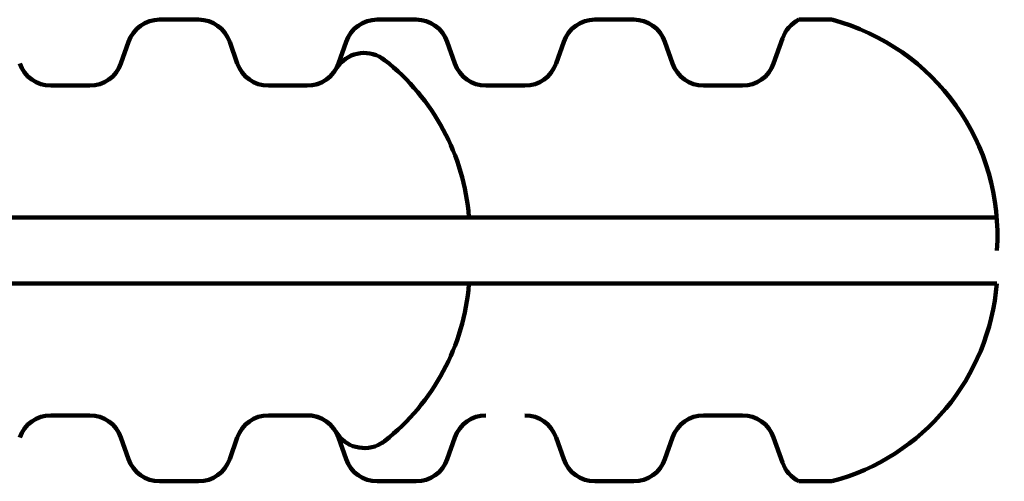
# Model space of a CAD drawing. Units: inches. Extents: x -450 to 751, y -713 to 437.
# Drawn here: x 670 to 685, y 368 to 375 of the extents above; entities that cross this region are included whole.
import ezdxf

# ---------------------------------------------------------------- set-up
doc = ezdxf.new("R2010")
doc.units = ezdxf.units.IN
doc.header["$MEASUREMENT"] = 0
doc.layers.add('02___PRT_ALL_AXES', color=7, linetype='Continuous')

# ---------------------------------------------------------------- blocks, each defined once
blk = doc.blocks.new('block 428')
at = {"color": 7, "lineweight": 158, "true_color": 0xffffff}
blk.add_open_spline([(679.967, 373.885), (680.037, 373.684), (680.227, 373.55), (680.44, 373.55)], degree=3, dxfattribs=at)
blk = doc.blocks.new('block 429')
at = {"color": 7, "lineweight": 158, "true_color": 0xffffff}
blk.add_open_spline([(681.031, 373.55), (681.244, 373.55), (681.434, 373.684), (681.504, 373.885)], degree=3, dxfattribs=at)
blk = doc.blocks.new('block 430')
at = {"color": 7, "lineweight": 158, "true_color": 0xffffff}
blk.add_open_spline([(681.889, 374.552), (681.771, 374.493), (681.682, 374.392), (681.638, 374.268)], degree=3, dxfattribs=at)
blk = doc.blocks.new('block 431')
at = {"color": 7, "lineweight": 158, "true_color": 0xffffff}
blk.add_open_spline([(677.725, 373.55), (677.938, 373.55), (678.127, 373.684), (678.198, 373.885)], degree=3, dxfattribs=at)
blk = doc.blocks.new('block 432')
at = {"color": 7, "lineweight": 158, "true_color": 0xffffff}
blk.add_open_spline([(674.418, 373.55), (674.631, 373.55), (674.821, 373.684), (674.891, 373.885)], degree=3, dxfattribs=at)
blk = doc.blocks.new('block 433')
at = {"color": 7, "lineweight": 158, "true_color": 0xffffff}
blk.add_open_spline([(676.66, 373.885), (676.731, 373.684), (676.92, 373.55), (677.133, 373.55)], degree=3, dxfattribs=at)
blk = doc.blocks.new('block 434')
at = {"color": 7, "lineweight": 158, "true_color": 0xffffff}
blk.add_open_spline([(678.786, 374.552), (678.574, 374.552), (678.384, 374.417), (678.314, 374.216)], degree=3, dxfattribs=at)
blk = doc.blocks.new('block 435')
at = {"color": 7, "lineweight": 158, "true_color": 0xffffff}
blk.add_open_spline([(676.544, 374.216), (676.474, 374.417), (676.285, 374.552), (676.072, 374.552)], degree=3, dxfattribs=at)
blk = doc.blocks.new('block 436')
at = {"color": 7, "lineweight": 158, "true_color": 0xffffff}
blk.add_open_spline([(675.48, 374.552), (675.267, 374.552), (675.077, 374.417), (675.007, 374.216)], degree=3, dxfattribs=at)
blk = doc.blocks.new('block 437')
at = {"color": 7, "lineweight": 158, "true_color": 0xffffff}
blk.add_open_spline([(679.851, 374.216), (679.781, 374.417), (679.591, 374.552), (679.378, 374.552)], degree=3, dxfattribs=at)
blk = doc.blocks.new('block 438')
at = {"color": 7, "lineweight": 158, "true_color": 0xffffff}
blk.add_open_spline([(672.173, 374.552), (671.96, 374.552), (671.771, 374.417), (671.701, 374.216)], degree=3, dxfattribs=at)
blk = doc.blocks.new('block 439')
at = {"color": 7, "lineweight": 158, "true_color": 0xffffff}
blk.add_open_spline([(671.112, 373.55), (671.325, 373.55), (671.514, 373.684), (671.585, 373.885)], degree=3, dxfattribs=at)
blk = doc.blocks.new('block 440')
at = {"color": 7, "lineweight": 158, "true_color": 0xffffff}
blk.add_open_spline([(673.354, 373.885), (673.424, 373.684), (673.614, 373.55), (673.827, 373.55)], degree=3, dxfattribs=at)
blk = doc.blocks.new('block 441')
at = {"color": 7, "lineweight": 158, "true_color": 0xffffff}
blk.add_open_spline([(673.238, 374.216), (673.168, 374.417), (672.978, 374.552), (672.765, 374.552)], degree=3, dxfattribs=at)
blk = doc.blocks.new('block 442')
at = {"color": 7, "lineweight": 158, "true_color": 0xffffff}
blk.add_open_spline([(670.047, 373.885), (670.118, 373.684), (670.307, 373.55), (670.52, 373.55)], degree=3, dxfattribs=at)
blk = doc.blocks.new('block 451')
at = {"color": 7, "lineweight": 158, "true_color": 0xffffff}
blk.add_open_spline([(675.593, 373.939), (675.376, 374.11), (675.061, 374.072), (674.89, 373.855), (674.875, 373.837), (674.863, 373.818), (674.851, 373.798)], degree=3, knots=[0, 0, 0, 0, 1, 1, 1, 2, 2, 2, 2], dxfattribs=at)
blk = doc.blocks.new('block 452')
at = {"color": 7, "lineweight": 158, "true_color": 0xffffff}
blk.add_open_spline([(684.896, 371.045), (685.009, 372.663), (683.957, 374.135), (682.389, 374.552)], degree=3, dxfattribs=at)
blk = doc.blocks.new('block 475')
at = {"color": 7, "lineweight": 158, "true_color": 0xffffff}
blk.add_open_spline([(674.851, 368.291), (674.991, 368.052), (675.297, 367.972), (675.536, 368.111), (675.556, 368.123), (675.575, 368.136), (675.593, 368.15)], degree=3, knots=[0, 0, 0, 0, 1, 1, 1, 2, 2, 2, 2], dxfattribs=at)
blk = doc.blocks.new('block 476')
at = {"color": 7, "lineweight": 158, "true_color": 0xffffff}
blk.add_open_spline([(682.389, 367.538), (683.777, 367.907), (684.781, 369.112), (684.894, 370.544)], degree=3, dxfattribs=at)
blk = doc.blocks.new('block 478')
at = {"color": 7, "lineweight": 158, "true_color": 0xffffff}
blk.add_open_spline([(678.198, 368.204), (678.127, 368.405), (677.938, 368.54), (677.725, 368.54)], degree=3, dxfattribs=at)
blk = doc.blocks.new('block 479')
at = {"color": 7, "lineweight": 158, "true_color": 0xffffff}
blk.add_open_spline([(678.314, 367.873), (678.384, 367.672), (678.574, 367.538), (678.786, 367.538)], degree=3, dxfattribs=at)
blk = doc.blocks.new('block 483')
at = {"color": 7, "lineweight": 158, "true_color": 0xffffff}
blk.add_open_spline([(679.378, 367.538), (679.591, 367.538), (679.781, 367.672), (679.851, 367.873)], degree=3, dxfattribs=at)
blk = doc.blocks.new('block 488')
at = {"color": 7, "lineweight": 158, "true_color": 0xffffff}
blk.add_open_spline([(670.52, 368.54), (670.307, 368.54), (670.118, 368.405), (670.047, 368.204)], degree=3, dxfattribs=at)
blk = doc.blocks.new('block 489')
at = {"color": 7, "lineweight": 158, "true_color": 0xffffff}
blk.add_open_spline([(672.765, 367.538), (672.978, 367.538), (673.168, 367.672), (673.238, 367.873)], degree=3, dxfattribs=at)
blk = doc.blocks.new('block 490')
at = {"color": 7, "lineweight": 158, "true_color": 0xffffff}
blk.add_open_spline([(673.827, 368.54), (673.614, 368.54), (673.424, 368.405), (673.354, 368.204)], degree=3, dxfattribs=at)
blk = doc.blocks.new('block 491')
at = {"color": 7, "lineweight": 158, "true_color": 0xffffff}
blk.add_open_spline([(671.585, 368.204), (671.514, 368.405), (671.325, 368.54), (671.112, 368.54)], degree=3, dxfattribs=at)
blk = doc.blocks.new('block 492')
at = {"color": 7, "lineweight": 158, "true_color": 0xffffff}
blk.add_open_spline([(671.701, 367.873), (671.771, 367.672), (671.96, 367.538), (672.173, 367.538)], degree=3, dxfattribs=at)
blk = doc.blocks.new('block 493')
at = {"color": 7, "lineweight": 158, "true_color": 0xffffff}
blk.add_open_spline([(675.007, 367.873), (675.077, 367.672), (675.267, 367.538), (675.48, 367.538)], degree=3, dxfattribs=at)
blk = doc.blocks.new('block 494')
at = {"color": 7, "lineweight": 158, "true_color": 0xffffff}
blk.add_open_spline([(676.072, 367.538), (676.285, 367.538), (676.474, 367.672), (676.544, 367.873)], degree=3, dxfattribs=at)
blk = doc.blocks.new('block 495')
at = {"color": 7, "lineweight": 158, "true_color": 0xffffff}
blk.add_open_spline([(677.133, 368.54), (676.92, 368.54), (676.731, 368.405), (676.66, 368.204)], degree=3, dxfattribs=at)
blk = doc.blocks.new('block 496')
at = {"color": 7, "lineweight": 158, "true_color": 0xffffff}
blk.add_open_spline([(674.891, 368.204), (674.821, 368.405), (674.631, 368.54), (674.418, 368.54)], degree=3, dxfattribs=at)
blk = doc.blocks.new('block 497')
at = {"color": 7, "lineweight": 158, "true_color": 0xffffff}
blk.add_open_spline([(680.44, 368.54), (680.227, 368.54), (680.037, 368.405), (679.967, 368.204)], degree=3, dxfattribs=at)
blk = doc.blocks.new('block 498')
at = {"color": 7, "lineweight": 158, "true_color": 0xffffff}
blk.add_open_spline([(681.504, 368.204), (681.434, 368.405), (681.244, 368.54), (681.031, 368.54)], degree=3, dxfattribs=at)
blk = doc.blocks.new('block 499')
at = {"color": 7, "lineweight": 158, "true_color": 0xffffff}
blk.add_open_spline([(681.638, 367.821), (681.682, 367.697), (681.771, 367.596), (681.889, 367.538)], degree=3, dxfattribs=at)
blk = doc.blocks.new('block 515')
at = {"color": 7, "lineweight": 158, "true_color": 0xffffff}
blk.add_lwpolyline([(672.765, 374.552), (672.173, 374.552)], dxfattribs=at)
blk = doc.blocks.new('block 516')
at = {"color": 7, "lineweight": 158, "true_color": 0xffffff}
blk.add_lwpolyline([(676.072, 374.552), (675.48, 374.552)], dxfattribs=at)
blk = doc.blocks.new('block 517')
at = {"color": 7, "lineweight": 158, "true_color": 0xffffff}
blk.add_lwpolyline([(679.378, 374.552), (678.786, 374.552)], dxfattribs=at)
blk = doc.blocks.new('block 518')
at = {"color": 7, "lineweight": 158, "true_color": 0xffffff}
blk.add_lwpolyline([(682.389, 374.552), (681.889, 374.552)], dxfattribs=at)
blk = doc.blocks.new('block 519')
at = {"color": 7, "lineweight": 158, "true_color": 0xffffff}
blk.add_lwpolyline([(680.44, 373.55), (681.031, 373.55)], dxfattribs=at)
blk = doc.blocks.new('block 520')
at = {"color": 7, "lineweight": 158, "true_color": 0xffffff}
blk.add_lwpolyline([(677.133, 373.55), (677.725, 373.55)], dxfattribs=at)
blk = doc.blocks.new('block 521')
at = {"color": 7, "lineweight": 158, "true_color": 0xffffff}
blk.add_lwpolyline([(673.827, 373.55), (674.418, 373.55)], dxfattribs=at)
blk = doc.blocks.new('block 522')
at = {"color": 7, "lineweight": 158, "true_color": 0xffffff}
blk.add_lwpolyline([(670.52, 373.55), (671.112, 373.55)], dxfattribs=at)
blk = doc.blocks.new('block 530')
at = {"color": 7, "lineweight": 158, "true_color": 0xffffff}
blk.add_lwpolyline([(676.875, 371.546), (684.894, 371.546)], dxfattribs=at)
blk = doc.blocks.new('block 531')
at = {"color": 7, "lineweight": 158, "true_color": 0xffffff}
blk.add_lwpolyline([(631.789, 371.546), (676.875, 371.546)], dxfattribs=at)
blk = doc.blocks.new('block 534')
at = {"color": 7, "lineweight": 158, "true_color": 0xffffff}
blk.add_lwpolyline([(676.875, 370.544), (684.894, 370.544)], dxfattribs=at)
blk = doc.blocks.new('block 535')
at = {"color": 7, "lineweight": 158, "true_color": 0xffffff}
blk.add_lwpolyline([(631.789, 370.544), (676.875, 370.544)], dxfattribs=at)
blk = doc.blocks.new('block 537')
at = {"color": 7, "lineweight": 158, "true_color": 0xffffff}
blk.add_lwpolyline([(680.44, 368.54), (681.031, 368.54)], dxfattribs=at)
blk = doc.blocks.new('block 538')
at = {"color": 7, "lineweight": 158, "true_color": 0xffffff}
blk.add_lwpolyline([(673.827, 368.54), (674.418, 368.54)], dxfattribs=at)
blk = doc.blocks.new('block 539')
at = {"color": 7, "lineweight": 158, "true_color": 0xffffff}
blk.add_lwpolyline([(670.52, 368.54), (671.112, 368.54)], dxfattribs=at)
blk = doc.blocks.new('block 554')
at = {"color": 7, "lineweight": 158, "true_color": 0xffffff}
blk.add_lwpolyline([(672.765, 367.538), (672.173, 367.538)], dxfattribs=at)
blk = doc.blocks.new('block 555')
at = {"color": 7, "lineweight": 158, "true_color": 0xffffff}
blk.add_lwpolyline([(676.072, 367.538), (675.48, 367.538)], dxfattribs=at)
blk = doc.blocks.new('block 556')
at = {"color": 7, "lineweight": 158, "true_color": 0xffffff}
blk.add_lwpolyline([(679.378, 367.538), (678.786, 367.538)], dxfattribs=at)
blk = doc.blocks.new('block 557')
at = {"color": 7, "lineweight": 158, "true_color": 0xffffff}
blk.add_lwpolyline([(682.389, 367.538), (681.889, 367.538)], dxfattribs=at)
blk = doc.blocks.new('block 619')
at = {"color": 7, "lineweight": 158, "true_color": 0xffffff}
blk.add_lwpolyline([(671.701, 374.216), (671.585, 373.885)], dxfattribs=at)
blk = doc.blocks.new('block 621')
at = {"color": 7, "lineweight": 158, "true_color": 0xffffff}
blk.add_lwpolyline([(675.007, 374.216), (674.891, 373.885)], dxfattribs=at)
blk = doc.blocks.new('block 622')
at = {"color": 7, "lineweight": 158, "true_color": 0xffffff}
blk.add_lwpolyline([(673.238, 367.873), (673.354, 368.204)], dxfattribs=at)
blk = doc.blocks.new('block 623')
at = {"color": 7, "lineweight": 158, "true_color": 0xffffff}
blk.add_lwpolyline([(678.314, 374.216), (678.198, 373.885)], dxfattribs=at)
blk = doc.blocks.new('block 624')
at = {"color": 7, "lineweight": 158, "true_color": 0xffffff}
blk.add_lwpolyline([(676.544, 367.873), (676.66, 368.204)], dxfattribs=at)
blk = doc.blocks.new('block 625')
at = {"color": 7, "lineweight": 158, "true_color": 0xffffff}
blk.add_lwpolyline([(681.638, 374.268), (681.504, 373.885)], dxfattribs=at)
blk = doc.blocks.new('block 626')
at = {"color": 7, "lineweight": 158, "true_color": 0xffffff}
blk.add_lwpolyline([(679.851, 367.873), (679.967, 368.204)], dxfattribs=at)
blk = doc.blocks.new('block 654')
at = {"color": 7, "lineweight": 158, "true_color": 0xffffff}
blk.add_lwpolyline([(675.007, 367.873), (674.891, 368.204)], dxfattribs=at)
blk = doc.blocks.new('block 655')
at = {"color": 7, "lineweight": 158, "true_color": 0xffffff}
blk.add_lwpolyline([(673.238, 374.216), (673.354, 373.885)], dxfattribs=at)
blk = doc.blocks.new('block 656')
at = {"color": 7, "lineweight": 158, "true_color": 0xffffff}
blk.add_lwpolyline([(678.314, 367.873), (678.198, 368.204)], dxfattribs=at)
blk = doc.blocks.new('block 657')
at = {"color": 7, "lineweight": 158, "true_color": 0xffffff}
blk.add_lwpolyline([(676.544, 374.216), (676.66, 373.885)], dxfattribs=at)
blk = doc.blocks.new('block 666')
at = {"color": 7, "lineweight": 158, "true_color": 0xffffff}
blk.add_lwpolyline([(681.638, 367.821), (681.504, 368.204)], dxfattribs=at)
blk = doc.blocks.new('block 667')
at = {"color": 7, "lineweight": 158, "true_color": 0xffffff}
blk.add_lwpolyline([(679.851, 374.216), (679.967, 373.885)], dxfattribs=at)
blk = doc.blocks.new('block 1565')
at = {"layer": '02___PRT_ALL_AXES', "color": 7, "lineweight": 158, "true_color": 0xffffff}
blk.add_open_spline([(670.047, 373.885), (670.118, 373.684), (670.307, 373.55), (670.52, 373.55)], degree=3, dxfattribs=at)
blk = doc.blocks.new('block 1566')
at = {"layer": '02___PRT_ALL_AXES', "color": 7, "lineweight": 158, "true_color": 0xffffff}
blk.add_open_spline([(671.112, 373.55), (671.325, 373.55), (671.514, 373.684), (671.585, 373.885)], degree=3, dxfattribs=at)
blk = doc.blocks.new('block 1567')
at = {"layer": '02___PRT_ALL_AXES', "color": 7, "lineweight": 158, "true_color": 0xffffff}
blk.add_open_spline([(672.173, 374.552), (671.96, 374.552), (671.771, 374.417), (671.701, 374.216)], degree=3, dxfattribs=at)
blk = doc.blocks.new('block 1568')
at = {"layer": '02___PRT_ALL_AXES', "color": 7, "lineweight": 158, "true_color": 0xffffff}
blk.add_open_spline([(673.238, 374.216), (673.168, 374.417), (672.978, 374.552), (672.765, 374.552)], degree=3, dxfattribs=at)
blk = doc.blocks.new('block 1569')
at = {"layer": '02___PRT_ALL_AXES', "color": 7, "lineweight": 158, "true_color": 0xffffff}
blk.add_open_spline([(673.354, 373.885), (673.424, 373.684), (673.614, 373.55), (673.827, 373.55)], degree=3, dxfattribs=at)
blk = doc.blocks.new('block 1570')
at = {"layer": '02___PRT_ALL_AXES', "color": 7, "lineweight": 158, "true_color": 0xffffff}
blk.add_open_spline([(674.418, 373.55), (674.596, 373.55), (674.761, 373.644), (674.851, 373.798)], degree=3, dxfattribs=at)
blk = doc.blocks.new('block 1571')
at = {"layer": '02___PRT_ALL_AXES', "color": 7, "lineweight": 158, "true_color": 0xffffff}
blk.add_open_spline([(676.874, 371.554), (676.798, 372.493), (676.334, 373.357), (675.593, 373.939)], degree=3, dxfattribs=at)
blk = doc.blocks.new('block 1595')
at = {"layer": '02___PRT_ALL_AXES', "color": 7, "lineweight": 158, "true_color": 0xffffff}
blk.add_open_spline([(675.593, 368.15), (676.334, 368.732), (676.798, 369.597), (676.874, 370.535)], degree=3, dxfattribs=at)
blk = doc.blocks.new('block 1604')
at = {"layer": '02___PRT_ALL_AXES', "color": 7, "lineweight": 158, "true_color": 0xffffff}
blk.add_open_spline([(670.52, 368.54), (670.307, 368.54), (670.118, 368.405), (670.047, 368.204)], degree=3, dxfattribs=at)
blk = doc.blocks.new('block 1605')
at = {"layer": '02___PRT_ALL_AXES', "color": 7, "lineweight": 158, "true_color": 0xffffff}
blk.add_open_spline([(671.585, 368.204), (671.514, 368.405), (671.325, 368.54), (671.112, 368.54)], degree=3, dxfattribs=at)
blk = doc.blocks.new('block 1606')
at = {"layer": '02___PRT_ALL_AXES', "color": 7, "lineweight": 158, "true_color": 0xffffff}
blk.add_open_spline([(671.701, 367.873), (671.771, 367.672), (671.96, 367.538), (672.173, 367.538)], degree=3, dxfattribs=at)
blk = doc.blocks.new('block 1607')
at = {"layer": '02___PRT_ALL_AXES', "color": 7, "lineweight": 158, "true_color": 0xffffff}
blk.add_open_spline([(672.765, 367.538), (672.978, 367.538), (673.168, 367.672), (673.238, 367.873)], degree=3, dxfattribs=at)
blk = doc.blocks.new('block 1608')
at = {"layer": '02___PRT_ALL_AXES', "color": 7, "lineweight": 158, "true_color": 0xffffff}
blk.add_open_spline([(673.827, 368.54), (673.614, 368.54), (673.424, 368.405), (673.354, 368.204)], degree=3, dxfattribs=at)
blk = doc.blocks.new('block 1609')
at = {"layer": '02___PRT_ALL_AXES', "color": 7, "lineweight": 158, "true_color": 0xffffff}
blk.add_open_spline([(674.851, 368.291), (674.761, 368.445), (674.596, 368.54), (674.418, 368.54)], degree=3, dxfattribs=at)
blk = doc.blocks.new('block 1627')
at = {"layer": '02___PRT_ALL_AXES', "color": 7, "lineweight": 158, "true_color": 0xffffff}
blk.add_lwpolyline([(672.765, 374.552), (672.173, 374.552)], dxfattribs=at)
blk = doc.blocks.new('block 1635')
at = {"layer": '02___PRT_ALL_AXES', "color": 7, "lineweight": 158, "true_color": 0xffffff}
blk.add_lwpolyline([(671.112, 373.55), (670.52, 373.55)], dxfattribs=at)
blk = doc.blocks.new('block 1636')
at = {"layer": '02___PRT_ALL_AXES', "color": 7, "lineweight": 158, "true_color": 0xffffff}
blk.add_lwpolyline([(674.418, 373.55), (673.827, 373.55)], dxfattribs=at)
blk = doc.blocks.new('block 1645')
at = {"layer": '02___PRT_ALL_AXES', "color": 7, "lineweight": 158, "true_color": 0xffffff}
blk.add_lwpolyline([(671.112, 368.54), (670.52, 368.54)], dxfattribs=at)
blk = doc.blocks.new('block 1646')
at = {"layer": '02___PRT_ALL_AXES', "color": 7, "lineweight": 158, "true_color": 0xffffff}
blk.add_lwpolyline([(674.418, 368.54), (673.827, 368.54)], dxfattribs=at)
blk = doc.blocks.new('block 1654')
at = {"layer": '02___PRT_ALL_AXES', "color": 7, "lineweight": 158, "true_color": 0xffffff}
blk.add_lwpolyline([(672.765, 367.538), (672.173, 367.538)], dxfattribs=at)
blk = doc.blocks.new('block 1689')
at = {"layer": '02___PRT_ALL_AXES', "color": 7, "lineweight": 158, "true_color": 0xffffff}
blk.add_lwpolyline([(671.701, 374.216), (671.585, 373.885)], dxfattribs=at)
blk = doc.blocks.new('block 1691')
at = {"layer": '02___PRT_ALL_AXES', "color": 7, "lineweight": 158, "true_color": 0xffffff}
blk.add_lwpolyline([(673.354, 368.204), (673.238, 367.873)], dxfattribs=at)
blk = doc.blocks.new('block 1709')
at = {"layer": '02___PRT_ALL_AXES', "color": 7, "lineweight": 158, "true_color": 0xffffff}
blk.add_lwpolyline([(671.701, 367.873), (671.585, 368.204)], dxfattribs=at)
blk = doc.blocks.new('block 1711')
at = {"layer": '02___PRT_ALL_AXES', "color": 7, "lineweight": 158, "true_color": 0xffffff}
blk.add_lwpolyline([(673.354, 373.885), (673.238, 374.216)], dxfattribs=at)

msp = doc.modelspace()

# ---------------------------------------------------------------- block references
for name in ['block 438', 'block 515', 'block 441', 'block 436', 'block 516', 'block 435', 'block 434', 'block 517', 'block 437', 'block 430', 'block 518', 'block 452', 'block 619', 'block 655', 'block 621', 'block 657', 'block 623', 'block 667', 'block 625', 'block 451', 'block 442', 'block 439', 'block 440', 'block 432', 'block 433', 'block 431', 'block 428', 'block 429', 'block 522', 'block 521', 'block 520', 'block 519', 'block 531', 'block 530', 'block 535', 'block 534', 'block 476', 'block 488', 'block 539', 'block 491', 'block 490', 'block 538', 'block 496', 'block 495', 'block 478', 'block 497', 'block 537', 'block 498', 'block 475', 'block 622', 'block 654', 'block 624', 'block 656', 'block 626', 'block 666', 'block 492', 'block 489', 'block 493', 'block 494', 'block 479', 'block 483', 'block 499', 'block 554', 'block 555', 'block 556', 'block 557']:
    msp.add_blockref(name, (0, 0))
at = {"layer": '02___PRT_ALL_AXES'}
for name in ['block 1567', 'block 1627', 'block 1568', 'block 1689', 'block 1711', 'block 1571', 'block 1565', 'block 1566', 'block 1569', 'block 1570', 'block 1635', 'block 1636', 'block 1595', 'block 1604', 'block 1645', 'block 1605', 'block 1608', 'block 1646', 'block 1609', 'block 1709', 'block 1691', 'block 1606', 'block 1607', 'block 1654']:
    msp.add_blockref(name, (0, 0), dxfattribs=at)

doc.saveas('drawing.dxf')
